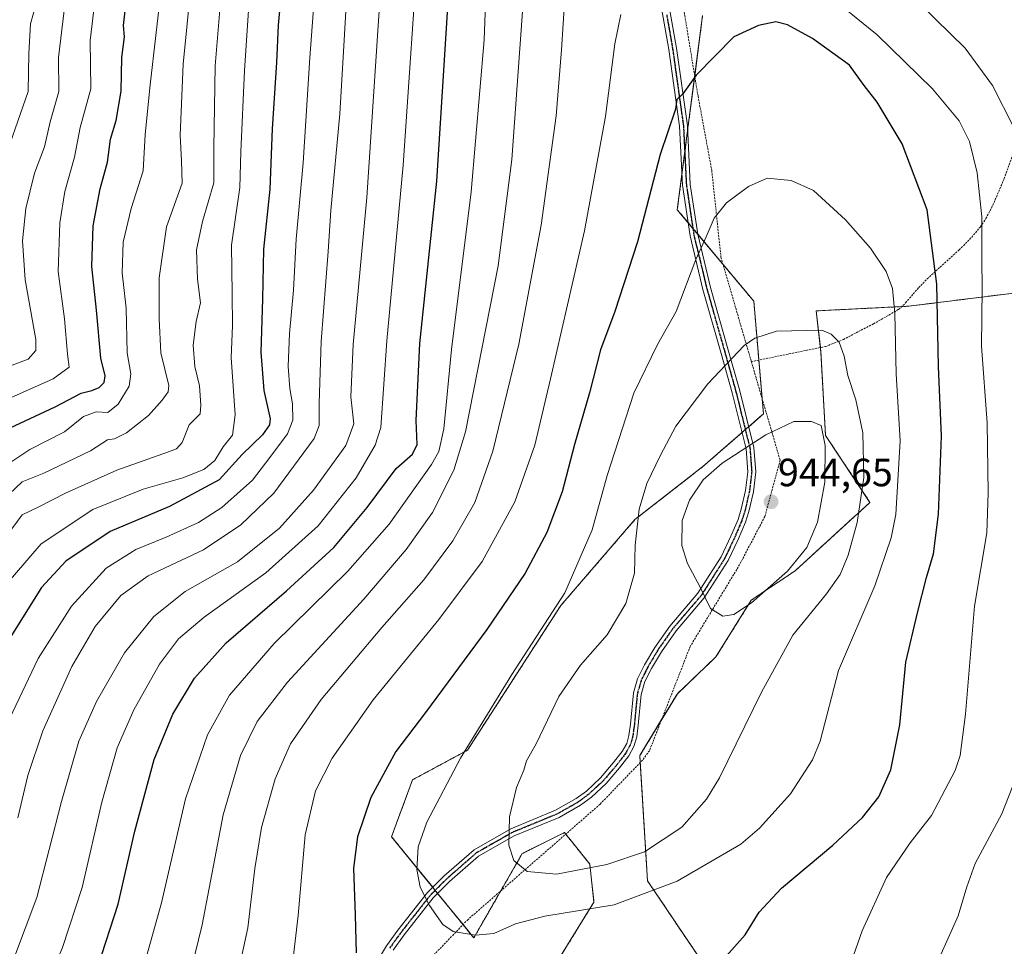
# Model space of a CAD drawing. Units: metres. Extents: x 623793 to 626121, y 4768882 to 4771211.
# Drawn here: x 624314 to 624564, y 4770380 to 4770615 of the extents above; entities that cross this region are included whole.
import ezdxf
from ezdxf.enums import TextEntityAlignment as Align

# ---------------------------------------------------------------- set-up
doc = ezdxf.new("R2010")
doc.units = ezdxf.units.M
doc.header["$MEASUREMENT"] = 0
for name, pattern in [('TRAZO_Y_PUNTO', [1, 0.5, -0.25, 0, -0.25]), ('TRAZOS', [0.75, 0.5, -0.25]), ('TRAZOS2', [0.375, 0.25, -0.125])]:
    doc.linetypes.add(name, pattern=pattern)
for name, color, linetype, lineweight in [('Alambrada', 19, 'TRAZOS', 0), ('Arbolado forestal', 92, 'TRAZOS', 0), ('Arbolado forestal CxS', 92, 'Continuous', 0), ('Camino', 19, 'Continuous', 0), ('Camino Cxs', 19, 'Continuous', 0), ('Camino eje', 39, 'TRAZO_Y_PUNTO', 13), ('Carátula', 7, 'Continuous', 5), ('Curva de nivel maestra', 36, 'Continuous', 30), ('Curva de nivel normal', 36, 'Continuous', 0), ('Pastizal CxS', 92, 'Continuous', 0), ('Punto de cota en terreno', 7, 'Continuous', 0), ('Ruta', 19, 'TRAZOS2', 30), ('Rótulo de punto de cota en terreno', 19, 'Continuous', 0)]:
    doc.layers.add(name, color=color, linetype=linetype, lineweight=lineweight)
doc.styles.add('Arial', font='txt', dxfattribs={"height": 0.2})

# ---------------------------------------------------------------- blocks, each defined once
blk = doc.blocks.new('*U150')
at = {"layer": 'Arbolado forestal CxS', "color": 92, "linetype": 'Continuous', "lineweight": 0}
blk.add_polyline3d([(624487.61, 4770616.47, 923.75), (624481.19, 4770567.17, 927.94), (624500.6, 4770543.97, 933.56), (624503.07, 4770515.36, 938.69), (624487.71, 4770501.97, 939.04), (624470.44, 4770488.5, 934.85), (624451.62, 4770466.67, 930.67), (624427.9, 4770429.91, 930.73), (624413.98, 4770422.41, 927.43), (624408.62, 4770407.95, 928.01), (624429.51, 4770382.24, 929.45), (624441.83, 4770403.66, 935.44), (624442.03, 4770403.77, 935.48), (624452.54, 4770409.02, 937.53), (624453.33, 4770408.02, 937.53), (624453.62, 4770407.66, 937.48), (624458.96, 4770400.99, 935.23), (624460.03, 4770391.35, 931.08), (624445.56, 4770367.85, 923.41)], dxfattribs=at)
blk = doc.blocks.new('*U151')
at = {"layer": 'Pastizal CxS', "color": 92, "linetype": 'Continuous', "lineweight": 0}
for points in [[(624568.05, 4770546.18, 916.04), (624539.92, 4770542.67, 928.23), (624516.49, 4770541.49, 934.05), (624517.66, 4770530.95, 935.97), (624518.83, 4770509.86, 939.49), (624530.11, 4770492.85, 934.17), (624511.1, 4770475.48, 939.32), (624499.95, 4770468.01, 939.99), (624491, 4770453.6, 939.06), (624481.2, 4770444.27, 939.17), (624471.67, 4770428.57, 939.79), (624473.63, 4770396.74, 931.17), (624489.92, 4770372.52, 924.7)], [(624445.56, 4770367.85, 923.41), (624460.03, 4770391.35, 931.08), (624458.96, 4770400.99, 935.23), (624453.62, 4770407.66, 937.48), (624453.33, 4770408.02, 937.53), (624452.54, 4770409.02, 937.53), (624442.03, 4770403.77, 935.48), (624441.83, 4770403.66, 935.44), (624429.51, 4770382.24, 929.45), (624408.62, 4770407.95, 928.01), (624413.98, 4770422.41, 927.43), (624427.9, 4770429.91, 930.73), (624451.62, 4770466.67, 930.67), (624470.44, 4770488.5, 934.85), (624487.71, 4770501.97, 939.04), (624503.07, 4770515.36, 938.69), (624500.6, 4770543.97, 933.56), (624481.19, 4770567.17, 927.94), (624487.61, 4770616.47, 923.75)]]:
    blk.add_polyline3d(points, dxfattribs=at)
blk = doc.blocks.new('*U165')
at = {"layer": 'Curva de nivel normal', "color": 36, "linetype": 'Continuous', "lineweight": 0}
for points in [[(624522.23, 4770367.2, 920), (624528.12, 4770384.02, 920), (624534.28, 4770397.57, 920), (624540.3, 4770406.36, 920), (624545.72, 4770413.36, 920), (624551.78, 4770424.79, 920), (624552.99, 4770428.59, 920), (624554.38, 4770439.1, 920), (624556.66, 4770466.49, 920), (624559.76, 4770485.09, 920), (624560.14, 4770495.16, 920), (624559.88, 4770513.09, 920), (624558.45, 4770532.51, 920), (624558.58, 4770547.18, 920), (624558.48, 4770554.56, 920), (624558.48, 4770565.36, 920), (624557.33, 4770576.55, 920), (624555.4, 4770584.5, 920), (624552.75, 4770589.72, 920), (624546.03, 4770597.89, 920), (624531.9, 4770611.56, 920), (624518.16, 4770622.82, 920)], [(624466.86, 4770616.79, 920), (624465.34, 4770609.32, 920), (624462.93, 4770590.88, 920), (624457.63, 4770561.79, 920), (624448.98, 4770524.27, 920), (624445.05, 4770507.37, 920), (624439.89, 4770493, 920), (624431.61, 4770477.83, 920), (624420.64, 4770463.14, 920), (624403.93, 4770442.74, 920), (624393.58, 4770427.88, 920), (624389.35, 4770419.58, 920), (624386.71, 4770408.38, 920), (624384.94, 4770387.94, 920), (624383.4, 4770374.93, 920)]]:
    blk.add_polyline3d(points, dxfattribs=at)
blk = doc.blocks.new('5PATER')
at = {"layer": 'Carátula', "linetype": 'Continuous', "lineweight": 5}
h = blk.add_hatch(color=250, dxfattribs=at)
edge = h.paths.add_edge_path()
edge.add_ellipse((0, 0.01), major_axis=(-1.33, -1.34), ratio=0.999422, start_angle=0, end_angle=360)

msp = doc.modelspace()

# ---------------------------------------------------------------- linework, layer by layer
at = {"layer": 'Alambrada', "color": 19, "linetype": 'TRAZOS', "lineweight": 0}
for points in [[(624462.22, 4770759.93, 920.12), (624462.39, 4770756.93, 919.85), (624463.62, 4770723.55, 918.6), (624464.05, 4770717.19, 918.45), (624467.29, 4770701.93, 918.69), (624471.05, 4770682.09, 920.05), (624474.57, 4770659.01, 923.85), (624478.39, 4770641.03, 922.03), (624483.09, 4770616.47, 925.98), (624486.45, 4770596.05, 927.51), (624489.94, 4770577.15, 928.86), (624492.27, 4770555.11, 931.58), (624499.99, 4770528.6, 943.51)], [(624499.99, 4770528.6, 943.51), (624518.88, 4770532.46, 952.76), (624523.37, 4770534.21, 954.87), (624526.57, 4770535.92, 953.03), (624528.55, 4770536.96, 951.62), (624531.01, 4770538.19, 945.91), (624537.39, 4770541.85, 938.4), (624539.17, 4770543.54, 938.03), (624542.48, 4770547.4, 927.39), (624544.66, 4770549.6, 926.33), (624547.93, 4770552.6, 924.77), (624552.77, 4770556.97, 922.71), (624555.94, 4770560.19, 920.95), (624558.17, 4770562.85, 920.45), (624559.57, 4770564.93, 920.02), (624561.32, 4770568.33, 918.95), (624564.21, 4770575.09, 927.43), (624567.48, 4770584.26, 915.78), (624570.37, 4770594.16, 915.1), (624571.69, 4770601.26, 921.29), (624572.37, 4770611.23, 910.49), (624572.44, 4770626.46, 923.39)], [(624499.99, 4770528.6, 943.51), (624507.3, 4770503.54, 958.98), (624503.42, 4770489.27, 944.69), (624501.91, 4770486.35, 944.17), (624496.67, 4770476.44, 942.32), (624484.44, 4770456.24, 939.74), (624483.41, 4770453.56, 943.05), (624474.12, 4770429.79, 944.81), (624472.37, 4770427.4, 944.83), (624461.57, 4770416.2, 939.17), (624449.69, 4770405.81, 937.24), (624428.05, 4770386.93, 931.33), (624419.21, 4770377.75, 942.5), (624383.42, 4770314.26, 947.64), (624382.31, 4770308.8, 946.34), (624376.76, 4770262.39, 941.96), (624376.35, 4770253.21, 950.17), (624376.01, 4770227.72, 932.66), (624375.55, 4770215.98, 933), (624375.35, 4770212.59, 933.15), (624373.01, 4770185.73, 937.97), (624371.34, 4770163.13, 953.36), (624373.2, 4770147.75, 934.59), (624391.15, 4770008.82, 970.64)]]:
    msp.add_polyline3d(points, dxfattribs=at)
at = {"layer": 'Arbolado forestal', "color": 92, "linetype": 'TRAZOS', "lineweight": 0}
for points in [[(624487.61, 4770616.47, 923.75), (624485.61, 4770601.13, 924.99), (624483.81, 4770587.31, 926.31), (624483.08, 4770581.7, 926.92), (624482.36, 4770576.14, 927.47), (624481.19, 4770567.17, 927.94), (624483.92, 4770563.9, 928.71), (624485.15, 4770562.44, 929.1), (624486.38, 4770560.97, 929.53), (624492.8, 4770553.3, 931.43), (624500.6, 4770543.97, 933.56), (624501.89, 4770528.99, 936.04), (624502.74, 4770519.18, 937.9), (624503.07, 4770515.36, 938.69), (624499.31, 4770512.08, 938.93), (624498.46, 4770511.34, 939), (624497.62, 4770510.61, 939.07), (624487.71, 4770501.97, 939.04), (624470.44, 4770488.5, 934.85), (624451.62, 4770466.67, 930.68), (624427.9, 4770429.91, 930.73), (624413.98, 4770422.41, 927.43), (624408.62, 4770407.95, 928.01), (624419.07, 4770395.09, 930.48), (624419.7, 4770394.31, 930.54), (624420.33, 4770393.53, 930.58), (624426.77, 4770385.61, 930.52), (624429.51, 4770382.24, 929.45), (624436.38, 4770394.2, 933.11), (624441.82, 4770403.66, 935.44), (624442.03, 4770403.77, 935.48), (624452.54, 4770409.02, 937.53), (624452.87, 4770408.6, 937.57), (624453.33, 4770408.03, 937.53), (624453.62, 4770407.66, 937.48), (624458.96, 4770400.99, 935.23), (624460.03, 4770391.35, 931.08), (624445.56, 4770367.85, 923.41)], [(624568.05, 4770546.18, 916.04), (624539.92, 4770542.67, 928.23), (624538.16, 4770542.58, 929.12), (624516.49, 4770541.49, 934.05), (624517.52, 4770532.18, 935.8), (624517.66, 4770530.95, 935.97), (624518.83, 4770509.86, 939.49), (624530.11, 4770492.85, 934.17), (624511.09, 4770475.48, 939.32), (624499.95, 4770468.01, 939.99), (624491, 4770453.6, 939.06), (624481.2, 4770444.27, 939.17), (624477.21, 4770437.69, 939.41), (624471.67, 4770428.57, 939.79), (624471.78, 4770426.79, 939.76), (624473.63, 4770396.74, 931.17), (624489.92, 4770372.52, 924.7)]]:
    msp.add_polyline3d(points, dxfattribs=at)
at = {"layer": 'Arbolado forestal CxS', "color": 92, "linetype": 'Continuous', "lineweight": 0}
msp.add_polyline3d([(624489.92, 4770372.52, 924.7), (624473.63, 4770396.74, 931.17), (624471.67, 4770428.57, 939.79), (624481.2, 4770444.27, 939.17), (624491, 4770453.6, 939.06), (624499.95, 4770468.01, 939.99), (624511.1, 4770475.48, 939.32), (624530.11, 4770492.85, 934.17), (624518.83, 4770509.86, 939.49), (624517.66, 4770530.95, 935.97), (624516.49, 4770541.49, 934.05), (624539.92, 4770542.67, 928.23), (624568.05, 4770546.18, 916.04)], dxfattribs=at)
at = {"layer": 'Camino', "color": 19, "linetype": 'Continuous', "lineweight": 0}
for points in [[(624403.61, 4770374.05, 925.32), (624407.34, 4770380.21, 926.66), (624410.23, 4770384.24, 927.81), (624417.73, 4770393.75, 930.11), (624421.97, 4770398.01, 931.37), (624429.57, 4770404.65, 932.93), (624438.9, 4770409.95, 935.01), (624450.29, 4770414.64, 937.22), (624455.52, 4770417.61, 938.15), (624458.09, 4770419.55, 938.51), (624461.66, 4770422.86, 938.94), (624464.93, 4770426.67, 939.39), (624467.19, 4770429.6, 939.61), (624468.33, 4770431.65, 939.64), (624468.91, 4770433.68, 939.61), (624469.28, 4770436.53, 939.36), (624470.05, 4770444.47, 938.38), (624471.1, 4770448.07, 937.96), (624472.88, 4770451.61, 937.69), (624475.47, 4770455.97, 937.54), (624479.29, 4770461.43, 937.93), (624486.44, 4770469.79, 939.68), (624492.31, 4770479.01, 941.74), (624494.78, 4770484.23, 942.98), (624496.61, 4770488.53, 943.95), (624497.44, 4770491.11, 943.79), (624498.54, 4770495.88, 943.15), (624499.09, 4770500.63, 942.09), (624498.64, 4770506.47, 940.32), (624495.12, 4770520.69, 936.86), (624492.3, 4770530.69, 934.86), (624487.71, 4770546.93, 931), (624484.42, 4770560.56, 929.07), (624482.49, 4770573.42, 927.77), (624481.75, 4770588.38, 925.7), (624479.02, 4770607.89, 923.28), (624476, 4770625.13, 921.94)], [(624477.97, 4770625.48, 922.18), (624480.99, 4770608.2, 923.66), (624483.75, 4770588.57, 926.13), (624484.48, 4770573.62, 927.93), (624486.38, 4770560.94, 929.53), (624489.65, 4770547.44, 931.43), (624494.23, 4770531.23, 934.95), (624497.05, 4770521.21, 936.97), (624500.62, 4770506.79, 940.55), (624501.1, 4770500.59, 942.44), (624500.51, 4770495.54, 943.37), (624499.37, 4770490.57, 943.93), (624498.48, 4770487.83, 943.97), (624496.61, 4770483.41, 943.12), (624494.07, 4770478.05, 941.85), (624488.05, 4770468.59, 939.85), (624480.87, 4770460.2, 938.26), (624477.15, 4770454.89, 937.87), (624474.64, 4770450.65, 938.13), (624472.97, 4770447.34, 938.33), (624472.03, 4770444.09, 938.55), (624471.27, 4770436.31, 939.4), (624470.88, 4770433.27, 939.57), (624470.19, 4770430.88, 939.66), (624468.86, 4770428.49, 939.67), (624466.49, 4770425.4, 939.57), (624463.11, 4770421.47, 939.14), (624459.37, 4770418.01, 938.69), (624456.62, 4770415.93, 938.33), (624451.17, 4770412.84, 937.37), (624439.78, 4770408.14, 935.24), (624430.73, 4770403.01, 933.1), (624423.34, 4770396.55, 931.47), (624419.23, 4770392.43, 930.25), (624411.82, 4770383.04, 928.01), (624409.01, 4770379.11, 926.85)]]:
    msp.add_polyline3d(points, dxfattribs=at)
at = {"layer": 'Camino Cxs', "color": 19, "linetype": 'Continuous', "lineweight": 0}
for points in [[(624403.61, 4770374.05, 925.32), (624407.34, 4770380.21, 926.66), (624410.23, 4770384.24, 927.81), (624417.73, 4770393.75, 930.11), (624421.97, 4770398.01, 931.37), (624429.57, 4770404.65, 932.93), (624438.9, 4770409.95, 935.01), (624450.29, 4770414.64, 937.22), (624455.52, 4770417.61, 938.15), (624458.09, 4770419.55, 938.51), (624461.66, 4770422.86, 938.94), (624464.93, 4770426.67, 939.39), (624467.19, 4770429.6, 939.61), (624468.33, 4770431.65, 939.64), (624468.91, 4770433.68, 939.61), (624469.28, 4770436.53, 939.36), (624470.05, 4770444.47, 938.38), (624471.1, 4770448.07, 937.96), (624472.88, 4770451.61, 937.69), (624475.47, 4770455.97, 937.54), (624479.29, 4770461.43, 937.93), (624486.44, 4770469.79, 939.68), (624492.31, 4770479.01, 941.74), (624494.78, 4770484.23, 942.98), (624496.61, 4770488.53, 943.95), (624497.44, 4770491.11, 943.79), (624498.54, 4770495.88, 943.15), (624499.09, 4770500.63, 942.09), (624498.64, 4770506.47, 940.32), (624495.12, 4770520.69, 936.86), (624492.3, 4770530.69, 934.86), (624487.71, 4770546.93, 931), (624484.42, 4770560.56, 929.07), (624482.49, 4770573.42, 927.77), (624481.75, 4770588.38, 925.7), (624479.02, 4770607.89, 923.28), (624476, 4770625.13, 921.94)], [(624477.97, 4770625.48, 922.18), (624480.99, 4770608.2, 923.66), (624483.75, 4770588.57, 926.13), (624484.48, 4770573.62, 927.93), (624486.38, 4770560.94, 929.53), (624489.65, 4770547.44, 931.43), (624494.23, 4770531.23, 934.95), (624497.05, 4770521.21, 936.97), (624500.62, 4770506.79, 940.55), (624501.1, 4770500.59, 942.44), (624500.51, 4770495.54, 943.37), (624499.37, 4770490.57, 943.93), (624498.48, 4770487.83, 943.97), (624496.61, 4770483.41, 943.12), (624494.07, 4770478.05, 941.85), (624488.05, 4770468.59, 939.85), (624480.87, 4770460.2, 938.26), (624477.15, 4770454.89, 937.87), (624474.64, 4770450.65, 938.13), (624472.97, 4770447.34, 938.33), (624472.03, 4770444.09, 938.55), (624471.27, 4770436.31, 939.4), (624470.88, 4770433.27, 939.57), (624470.19, 4770430.88, 939.66), (624468.86, 4770428.49, 939.67), (624466.49, 4770425.4, 939.57), (624463.11, 4770421.47, 939.14), (624459.37, 4770418.01, 938.69), (624456.62, 4770415.93, 938.33), (624451.17, 4770412.84, 937.37), (624439.78, 4770408.14, 935.24), (624430.73, 4770403.01, 933.1), (624423.34, 4770396.55, 931.47), (624419.23, 4770392.43, 930.25), (624411.82, 4770383.04, 928.01), (624409.01, 4770379.11, 926.85)]]:
    msp.add_polyline3d(points, dxfattribs=at)
at = {"layer": 'Camino eje', "color": 39, "linetype": 'TRAZO_Y_PUNTO', "lineweight": 13}
msp.add_polyline3d([(624478.5, 4770616.69, 922.67), (624480.01, 4770608.05, 923.47), (624481.37, 4770598.29, 924.53), (624482.75, 4770588.48, 925.91), (624483.12, 4770581, 927), (624483.49, 4770573.52, 927.85), (624485.4, 4770560.75, 929.3), (624487.05, 4770553.94, 930.15), (624488.68, 4770547.19, 931.22), (624493.27, 4770530.96, 934.9), (624494.68, 4770525.96, 935.88), (624496.09, 4770520.95, 936.91), (624499.63, 4770506.63, 940.43), (624500.1, 4770500.61, 942.26), (624499.8, 4770498.09, 942.91), (624499.53, 4770495.71, 943.27), (624498.96, 4770493.23, 943.65), (624498.41, 4770490.84, 943.85), (624497.99, 4770489.55, 943.95), (624497.55, 4770488.18, 943.96), (624496.61, 4770485.97, 943.54), (624495.7, 4770483.82, 943.06), (624493.19, 4770478.53, 941.79), (624487.25, 4770469.19, 939.76), (624480.08, 4770460.82, 938.1), (624478.17, 4770458.09, 937.87), (624476.31, 4770455.43, 937.7), (624475.02, 4770453.25, 937.7), (624473.76, 4770451.13, 937.91), (624472.93, 4770449.48, 938.05), (624472.04, 4770447.71, 938.13), (624471.57, 4770446.08, 938.25), (624471.04, 4770444.28, 938.45), (624470.66, 4770440.31, 939), (624470.28, 4770436.42, 939.38), (624470.09, 4770435, 939.48), (624469.9, 4770433.48, 939.59), (624469.61, 4770432.46, 939.62), (624469.26, 4770431.27, 939.65), (624468.03, 4770429.05, 939.64), (624466.84, 4770427.5, 939.58), (624465.71, 4770426.04, 939.48), (624464.08, 4770424.13, 939.26), (624462.39, 4770422.17, 939.04), (624460.52, 4770420.44, 938.83), (624458.73, 4770418.78, 938.61), (624456.07, 4770416.77, 938.24), (624453.35, 4770415.23, 937.78), (624450.73, 4770413.74, 937.3), (624445.04, 4770411.39, 936.24), (624439.34, 4770409.05, 935.14), (624434.82, 4770406.48, 934.12), (624430.15, 4770403.83, 933.03), (624422.66, 4770397.28, 931.42), (624420.6, 4770395.22, 930.81), (624418.48, 4770393.09, 930.18), (624411.03, 4770383.64, 927.94), (624409.62, 4770381.68, 927.37), (624408.18, 4770379.66, 926.76)], dxfattribs=at)
at = {"layer": 'Curva de nivel maestra', "color": 36, "linetype": 'Continuous', "lineweight": 30}
for points in [[(624381.33, 4770630.64, 875), (624379.83, 4770614.05, 875), (624379.4, 4770604.55, 875), (624378.3, 4770587.74, 875), (624377.71, 4770572.37, 875), (624376.08, 4770557.14, 875), (624375.86, 4770544.47, 875), (624375.46, 4770530.97, 875), (624376.17, 4770521.3, 875), (624377.77, 4770514.08, 875), (624377.62, 4770512.53, 875), (624375.83, 4770510.01, 875), (624370.73, 4770504.98, 875), (624364.83, 4770498.6, 875), (624352.2, 4770491.78, 875), (624337.2, 4770485.48, 875), (624325.9, 4770477.92, 875), (624319.76, 4770471.24, 875), (624311.96, 4770458.78, 875)], [(624308.74, 4770312.85, 900), (624320.98, 4770343.01, 900), (624327.94, 4770359.31, 900), (624334.08, 4770374.88, 900), (624339.2, 4770390.8, 900), (624343.4, 4770409.34, 900), (624348.34, 4770427.52, 900), (624353.05, 4770439.08, 900), (624358.58, 4770448.2, 900), (624366.64, 4770457.16, 900), (624381.99, 4770470.35, 900), (624393.96, 4770481.42, 900), (624402.47, 4770491.57, 900), (624409.77, 4770501.49, 900), (624413.97, 4770505.07, 900), (624415.11, 4770507.53, 900), (624414.89, 4770513.68, 900), (624415.83, 4770533.21, 900), (624420.16, 4770574.41, 900), (624423.4, 4770626.72, 900)], [(624311.82, 4770511.78, 850), (624323.18, 4770517.1, 850), (624329.81, 4770520.55, 850), (624332.52, 4770521.25, 850), (624334.41, 4770522.04, 850), (624335.65, 4770523.26, 850), (624335.87, 4770524.97, 850), (624334.83, 4770529.48, 850), (624333.68, 4770541.66, 850), (624332.49, 4770552.79, 850), (624332.86, 4770563.11, 850), (624334.61, 4770572.51, 850), (624336.52, 4770579.23, 850), (624337.22, 4770585.08, 850), (624338.71, 4770589.86, 850), (624339.99, 4770597.26, 850), (624340.16, 4770605.8, 850), (624340.79, 4770611.1, 850), (624340.57, 4770613.93, 850), (624341.49, 4770622.17, 850)], [(624493.66, 4770377.69, 925), (624498.42, 4770383.05, 925), (624501.97, 4770388.78, 925), (624507.64, 4770394.84, 925), (624520.65, 4770405.76, 925), (624528.18, 4770412.85, 925), (624532.35, 4770418.05, 925), (624535.44, 4770424.96, 925), (624537.69, 4770436.39, 925), (624539.19, 4770452.3, 925), (624542.16, 4770464.78, 925), (624544.47, 4770473.78, 925), (624546.21, 4770479.75, 925), (624547.5, 4770489.85, 925), (624548.25, 4770509.63, 925), (624547.51, 4770527.33, 925), (624547.08, 4770548.3, 925), (624544.62, 4770567.18, 925), (624538.27, 4770583.95, 925), (624531.9, 4770594.47, 925), (624528.64, 4770598.77, 925), (624524.94, 4770603.86, 925), (624515.53, 4770610.68, 925), (624509.18, 4770614.14, 925), (624506.18, 4770614.94, 925), (624501.84, 4770613.94, 925), (624495.51, 4770611.12, 925), (624485.96, 4770601.38, 925), (624482.62, 4770596.64, 925), (624481.05, 4770595.16, 925), (624480.77, 4770592.76, 925), (624476.86, 4770581.19, 925), (624471.05, 4770559.04, 925), (624465.33, 4770541.33, 925), (624461.72, 4770531.6, 925), (624458.85, 4770520.69, 925), (624455.06, 4770507.51, 925), (624451.94, 4770495.51, 925), (624448.04, 4770485.18, 925), (624442.52, 4770474.85, 925), (624432.8, 4770460.6, 925), (624417.21, 4770439.48, 925), (624409.74, 4770429.6, 925), (624403.34, 4770417.86, 925), (624399.95, 4770407.88, 925), (624398.98, 4770399.94, 925), (624399.42, 4770388.02, 925), (624399.6, 4770378.42, 925)]]:
    msp.add_polyline3d(points, dxfattribs=at)
at = {"layer": 'Curva de nivel normal', "color": 36, "linetype": 'Continuous', "lineweight": 0}
for points in [[(624308.77, 4770518.04, 845), (624322.74, 4770524.23, 845), (624326.8, 4770527.18, 845), (624326.32, 4770530.51, 845), (624325.59, 4770539.51, 845), (624324, 4770551.51, 845), (624324.39, 4770563.85, 845), (624325.67, 4770571.84, 845), (624328.14, 4770580.56, 845), (624329.56, 4770588.04, 845), (624332.3, 4770597.89, 845), (624332.11, 4770610.16, 845), (624333.27, 4770620.04, 845), (624337.49, 4770632.13, 845), (624339.72, 4770642.28, 845), (624338.36, 4770649.47, 845), (624333.61, 4770658.26, 845), (624327.3, 4770670.88, 845), (624321.32, 4770681.93, 845), (624314.77, 4770695.85, 845), (624309.31, 4770711.8, 845)], [(624309.61, 4770526.69, 840), (624316.35, 4770529.22, 840), (624318.29, 4770531.42, 840), (624318.3, 4770534.24, 840), (624315.62, 4770549.41, 840), (624314.9, 4770559.24, 840), (624315.74, 4770567.51, 840), (624317.92, 4770576.5, 840), (624320.5, 4770583.17, 840), (624321.92, 4770589.5, 840), (624324.14, 4770597.17, 840), (624324.02, 4770605.87, 840), (624325.46, 4770617.79, 840), (624329.14, 4770628.1, 840), (624332.62, 4770635.17, 840), (624335.64, 4770646.21, 840), (624333.96, 4770649.36, 840), (624330.02, 4770652.36, 840), (624326.89, 4770656.19, 840), (624323.69, 4770662.33, 840), (624319.86, 4770670.31, 840), (624312.9, 4770681.77, 840)], [(624309.06, 4770576.52, 835), (624316.32, 4770597.18, 835), (624316.52, 4770606.84, 835), (624316.98, 4770614.4, 835), (624318.44, 4770619.78, 835), (624322.02, 4770628.79, 835), (624326.47, 4770636.7, 835), (624330.21, 4770641.05, 835), (624331.24, 4770643.91, 835), (624330.23, 4770645.52, 835), (624327.34, 4770646.74, 835), (624322.41, 4770650.44, 835), (624317.41, 4770658.06, 835), (624315.67, 4770662.31, 835), (624314.84, 4770665.81, 835), (624312.11, 4770669.75, 835)], [(624304.78, 4770328.94, 895), (624316.68, 4770359.82, 895), (624325.06, 4770379.8, 895), (624330.07, 4770395.02, 895), (624335.08, 4770416.73, 895), (624338.98, 4770430.52, 895), (624343.15, 4770440.19, 895), (624349.73, 4770451.74, 895), (624354.5, 4770458.23, 895), (624361.06, 4770463.71, 895), (624376.67, 4770474.94, 895), (624389.97, 4770486.89, 895), (624399.64, 4770499.11, 895), (624404.46, 4770507.37, 895), (624405.93, 4770511.85, 895), (624407.46, 4770533.84, 895), (624411.59, 4770578.48, 895), (624415.76, 4770639.17, 895)], [(624309.22, 4770470.19, 870), (624319.62, 4770482.33, 870), (624332.78, 4770491.01, 870), (624345.58, 4770496.24, 870), (624355.6, 4770499.12, 870), (624360.96, 4770501.19, 870), (624363.79, 4770503.51, 870), (624365.88, 4770507, 870), (624368.2, 4770509.95, 870), (624368.91, 4770515.05, 870), (624367.94, 4770529.61, 870), (624368.25, 4770537.67, 870), (624368.17, 4770545.85, 870), (624367.96, 4770558.18, 870), (624370.1, 4770572.84, 870), (624370.38, 4770581.84, 870), (624371.25, 4770602.5, 870), (624373.56, 4770636.83, 870)], [(624366.18, 4770632.27, 865), (624363.8, 4770603.73, 865), (624363.51, 4770582.86, 865), (624363.47, 4770573.99, 865), (624360.6, 4770564.22, 865), (624359.06, 4770557.01, 865), (624359.32, 4770549.56, 865), (624360.1, 4770543.51, 865), (624359.04, 4770538.75, 865), (624358.21, 4770532.8, 865), (624358.68, 4770527.34, 865), (624359.84, 4770522.49, 865), (624360.21, 4770517.52, 865), (624360.04, 4770515.32, 865), (624357.21, 4770512.57, 865), (624355.46, 4770508.06, 865), (624354.06, 4770506.49, 865), (624352, 4770505.69, 865), (624338.86, 4770501.02, 865), (624325.86, 4770495.18, 865), (624318.86, 4770491.61, 865), (624314.86, 4770489.72, 865), (624300.44, 4770470.34, 865)], [(624313.7, 4770412.75, 885), (624316.25, 4770423.5, 885), (624320.08, 4770434.86, 885), (624327.46, 4770451.19, 885), (624333.35, 4770461.35, 885), (624339.92, 4770469.21, 885), (624346.86, 4770474.16, 885), (624360.86, 4770480.83, 885), (624370.38, 4770487.14, 885), (624378.76, 4770495.17, 885), (624388.97, 4770509.07, 885), (624390.25, 4770512.38, 885), (624390.24, 4770518.05, 885), (624390.79, 4770533.7, 885), (624392.54, 4770556.53, 885), (624393.18, 4770566.95, 885), (624395.46, 4770591.54, 885), (624397.86, 4770632.04, 885)], [(624309.91, 4770369.52, 890), (624318.53, 4770392.52, 890), (624324.8, 4770416.86, 890), (624329.23, 4770432.19, 890), (624333.68, 4770442.25, 890), (624340.84, 4770454.65, 890), (624348.26, 4770463.89, 890), (624356.2, 4770470.2, 890), (624369.53, 4770477.74, 890), (624380.17, 4770486.33, 890), (624388.78, 4770495.96, 890), (624397, 4770507.32, 890), (624399.09, 4770512.83, 890), (624398.32, 4770519.65, 890), (624398.91, 4770532.99, 890), (624402.31, 4770570.3, 890), (624406.3, 4770630.62, 890)], [(624303.96, 4770275.57, 905), (624320.29, 4770314.21, 905), (624325.74, 4770327.14, 905), (624330.82, 4770337.53, 905), (624339.08, 4770356.83, 905), (624345.85, 4770375.38, 905), (624350.18, 4770391.11, 905), (624356.28, 4770417.58, 905), (624361.86, 4770433.84, 905), (624367.44, 4770443.89, 905), (624378.86, 4770457.02, 905), (624397.54, 4770475.38, 905), (624407.99, 4770487.31, 905), (624418.74, 4770502.51, 905), (624420.61, 4770505.81, 905), (624421.88, 4770511.51, 905), (624423.88, 4770531.65, 905), (624428.84, 4770571.75, 905), (624432.14, 4770610.36, 905), (624432.86, 4770628.82, 905)], [(624311.64, 4770437.88, 880), (624318.85, 4770453.24, 880), (624327.36, 4770466.53, 880), (624336.18, 4770476.15, 880), (624343.73, 4770480.92, 880), (624351.39, 4770483.98, 880), (624359.61, 4770487.74, 880), (624365.53, 4770491.59, 880), (624373.3, 4770498.46, 880), (624377.73, 4770504.28, 880), (624382.21, 4770510.29, 880), (624383.52, 4770513.69, 880), (624383.44, 4770517.92, 880), (624382.77, 4770521.76, 880), (624382.39, 4770527.39, 880), (624382.72, 4770535.72, 880), (624383.76, 4770546.75, 880), (624384.38, 4770559.73, 880), (624386.22, 4770579.08, 880), (624387.91, 4770605.75, 880), (624389.59, 4770628.49, 880)], [(624309.88, 4770493.39, 860), (624314.81, 4770498.07, 860), (624320.31, 4770500.28, 860), (624332.14, 4770505.96, 860), (624336.46, 4770508.77, 860), (624338.24, 4770509, 860), (624341.31, 4770510.48, 860), (624346.91, 4770514.94, 860), (624350.38, 4770518.85, 860), (624351.94, 4770520.9, 860), (624352.1, 4770522.51, 860), (624350.03, 4770530.85, 860), (624349.65, 4770539.51, 860), (624349.6, 4770549.85, 860), (624351.45, 4770562.85, 860), (624355.43, 4770573.94, 860), (624355.31, 4770579.56, 860), (624354.92, 4770586.1, 860), (624355.71, 4770604.16, 860), (624357.74, 4770624.74, 860)], [(624310.17, 4770501.88, 855), (624316.78, 4770506.24, 855), (624325.54, 4770510.74, 855), (624330.42, 4770514.66, 855), (624333.6, 4770515.89, 855), (624336.55, 4770515.69, 855), (624339.21, 4770517.8, 855), (624341.98, 4770522.33, 855), (624342.44, 4770525.47, 855), (624341.5, 4770530.85, 855), (624341.23, 4770542.18, 855), (624340.21, 4770551.13, 855), (624340.47, 4770558.98, 855), (624342.47, 4770567.46, 855), (624345.54, 4770577.03, 855), (624346.06, 4770586.28, 855), (624347.37, 4770598.92, 855), (624350.21, 4770624.08, 855)], [(624566.71, 4770587.91, 915), (624561.22, 4770598.74, 915), (624554.25, 4770608.24, 915), (624539.14, 4770623.14, 915)], [(624309.49, 4770229.54, 915), (624321.84, 4770261.74, 915), (624335.71, 4770293.42, 915), (624347.27, 4770316.32, 915), (624354.39, 4770329.75, 915), (624358.43, 4770340.58, 915), (624361.91, 4770348.87, 915), (624368.45, 4770367.64, 915), (624372.14, 4770384.77, 915), (624373.91, 4770399.87, 915), (624375.64, 4770410.3, 915), (624379.06, 4770422.62, 915), (624382.96, 4770431.54, 915), (624390.74, 4770442.82, 915), (624406.15, 4770461.1, 915), (624416.81, 4770473.18, 915), (624424.18, 4770483.12, 915), (624429.8, 4770492.81, 915), (624434.35, 4770505.89, 915), (624440.93, 4770533.04, 915), (624446.64, 4770563.26, 915), (624450.44, 4770591.04, 915), (624451.81, 4770607.8, 915), (624452.65, 4770621.05, 915)], [(624308.38, 4770260.12, 910), (624318.72, 4770285.2, 910), (624323.09, 4770294.11, 910), (624329.6, 4770308.5, 910), (624339.3, 4770328.15, 910), (624344.3, 4770336.74, 910), (624347.44, 4770343.73, 910), (624348.9, 4770348.53, 910), (624350.54, 4770351.87, 910), (624355.76, 4770366.14, 910), (624360.53, 4770385.6, 910), (624365.84, 4770413.5, 910), (624370.23, 4770428.59, 910), (624374.46, 4770437.19, 910), (624382.2, 4770447.22, 910), (624401.63, 4770468.26, 910), (624412.37, 4770480.85, 910), (624419.05, 4770490.3, 910), (624424.42, 4770501.06, 910), (624427.42, 4770510.73, 910), (624435.68, 4770552.95, 910), (624439.14, 4770579.92, 910), (624441.92, 4770617.5, 910)], [(624429.92, 4770382.92, 930), (624434.6, 4770383.36, 930), (624440.12, 4770385.85, 930), (624447.52, 4770387.72, 930), (624465.18, 4770390.6, 930), (624481.13, 4770396.62, 930), (624497.33, 4770406.01, 930), (624502.08, 4770410.09, 930), (624509.9, 4770418.86, 930), (624515.55, 4770427.47, 930), (624517.49, 4770432.19, 930), (624522.14, 4770450.14, 930), (624531.31, 4770471.66, 930), (624535.49, 4770483.89, 930), (624536.68, 4770489.8, 930), (624537.75, 4770508.5, 930), (624536.74, 4770525.47, 930), (624536.39, 4770540.82, 930), (624535.84, 4770547.18, 930), (624534.2, 4770551.53, 930), (624530.25, 4770557.41, 930), (624523.92, 4770564.57, 930), (624515.79, 4770572.08, 930), (624510.12, 4770574.59, 930), (624503.98, 4770575.18, 930), (624499.29, 4770573.04, 930), (624493.68, 4770568.91, 930), (624490.51, 4770565, 930), (624488.51, 4770560.29, 930), (624485.86, 4770554.5, 930), (624480.89, 4770541.31, 930), (624476.19, 4770532.99, 930), (624470.15, 4770520.55, 930), (624463.35, 4770499.66, 930), (624459.58, 4770485.91, 930), (624452.59, 4770469.87, 930), (624439.16, 4770449.12, 930), (624426.16, 4770427.86, 930), (624417.58, 4770411.65, 930), (624415.37, 4770405.37, 930), (624415.07, 4770399.65, 930), (624415.91, 4770395.1, 930), (624418.29, 4770390.44, 930), (624421.61, 4770385.62, 930), (624424.28, 4770383.87, 930), (624429.92, 4770382.92, 930)], [(624450.53, 4770398.42, 935), (624463.27, 4770400.85, 935), (624472.85, 4770404.14, 935), (624482.33, 4770410.36, 935), (624488.6, 4770417.45, 935), (624491.94, 4770422.86, 935), (624502.54, 4770444.67, 935), (624510.5, 4770459.16, 935), (624519.05, 4770469.62, 935), (624522.51, 4770474.54, 935), (624524.57, 4770479.43, 935), (624526.83, 4770487.78, 935), (624528.56, 4770499.18, 935), (624528.31, 4770510.53, 935), (624526.52, 4770518.9, 935), (624524.48, 4770525.06, 935), (624523.56, 4770530.02, 935), (624522.31, 4770533.52, 935), (624520.27, 4770535.59, 935), (624517.91, 4770536.58, 935), (624506.36, 4770536.35, 935), (624500.9, 4770534.52, 935), (624498.14, 4770532.71, 935), (624488.94, 4770523, 935), (624480.8, 4770512.18, 935), (624476.93, 4770504.85, 935), (624473.42, 4770497.67, 935), (624471.48, 4770491.13, 935), (624470.46, 4770482, 935), (624470.29, 4770474.84, 935), (624468.1, 4770467.16, 935), (624463.38, 4770459.18, 935), (624456.62, 4770451.52, 935), (624451.1, 4770443.52, 935), (624445.37, 4770431.52, 935), (624442.87, 4770427.19, 935), (624442.19, 4770424.86, 935), (624440.33, 4770420.48, 935), (624438.6, 4770412.98, 935), (624438.44, 4770405.78, 935), (624439.67, 4770401.93, 935), (624443.07, 4770399.1, 935), (624450.53, 4770398.42, 935)], [(624492.76, 4770463.96, 940), (624495.58, 4770464.38, 940), (624500.01, 4770467.34, 940), (624509.14, 4770475.34, 940), (624514.08, 4770481.36, 940), (624516.79, 4770487.85, 940), (624518.62, 4770498.01, 940), (624518.71, 4770507.26, 940), (624517.68, 4770512.35, 940), (624515.27, 4770513.41, 940), (624510.82, 4770513.38, 940), (624503.67, 4770510.03, 940), (624492.55, 4770502.83, 940), (624487.73, 4770498.59, 940), (624484.28, 4770493.44, 940), (624482.42, 4770488.24, 940), (624482.37, 4770481.9, 940), (624483.76, 4770477.35, 940), (624486.98, 4770471.31, 940), (624489.62, 4770465.92, 940), (624492.76, 4770463.96, 940)], [(624543.86, 4770368.53, 915), (624552.55, 4770387.86, 915), (624554.67, 4770395.19, 915), (624556.85, 4770401.16, 915), (624563.58, 4770413.72, 915), (624568.08, 4770425.16, 915)]]:
    msp.add_polyline3d(points, dxfattribs=at)
at = {"layer": 'Pastizal CxS', "color": 92, "linetype": 'Continuous', "lineweight": 0}
for points in [[(624487.61, 4770616.47, 923.75), (624485.61, 4770601.13, 924.99), (624483.81, 4770587.31, 926.31), (624483.08, 4770581.7, 926.92), (624482.36, 4770576.14, 927.47), (624481.19, 4770567.17, 927.94), (624483.92, 4770563.9, 928.71), (624485.15, 4770562.44, 929.1), (624486.38, 4770560.97, 929.53), (624492.8, 4770553.3, 931.43), (624500.6, 4770543.97, 933.56), (624501.89, 4770528.99, 936.04), (624502.74, 4770519.18, 937.9), (624503.07, 4770515.36, 938.69), (624499.31, 4770512.08, 938.93), (624498.46, 4770511.34, 939), (624497.62, 4770510.61, 939.07), (624487.71, 4770501.97, 939.04), (624470.44, 4770488.5, 934.85), (624451.62, 4770466.67, 930.68), (624427.9, 4770429.91, 930.73), (624413.98, 4770422.41, 927.43), (624408.62, 4770407.95, 928.01), (624419.07, 4770395.09, 930.48), (624419.7, 4770394.31, 930.54), (624420.33, 4770393.53, 930.58), (624426.77, 4770385.61, 930.52), (624429.51, 4770382.24, 929.45), (624436.38, 4770394.2, 933.11), (624441.82, 4770403.66, 935.44), (624442.03, 4770403.77, 935.48), (624452.54, 4770409.02, 937.53), (624452.87, 4770408.6, 937.57), (624453.33, 4770408.03, 937.53), (624453.62, 4770407.66, 937.48), (624458.96, 4770400.99, 935.23), (624460.03, 4770391.35, 931.08), (624445.56, 4770367.85, 923.41)], [(624568.05, 4770546.18, 916.04), (624539.92, 4770542.67, 928.23), (624538.16, 4770542.58, 929.12), (624516.49, 4770541.49, 934.05), (624517.52, 4770532.18, 935.8), (624517.66, 4770530.95, 935.97), (624518.83, 4770509.86, 939.49), (624530.11, 4770492.85, 934.17), (624511.09, 4770475.48, 939.32), (624499.95, 4770468.01, 939.99), (624491, 4770453.6, 939.06), (624481.2, 4770444.27, 939.17), (624477.21, 4770437.69, 939.41), (624471.67, 4770428.57, 939.79), (624471.78, 4770426.79, 939.76), (624473.63, 4770396.74, 931.17), (624489.92, 4770372.52, 924.7)]]:
    msp.add_polyline3d(points, dxfattribs=at)
at = {"layer": 'Ruta', "color": 19, "linetype": 'TRAZOS2', "lineweight": 30}
msp.add_polyline3d([(624478.5, 4770616.69, 922.67), (624480.01, 4770608.05, 923.47), (624481.37, 4770598.29, 924.53), (624482.75, 4770588.48, 925.91), (624483.12, 4770581, 927), (624483.49, 4770573.52, 927.85), (624485.4, 4770560.75, 929.3), (624487.05, 4770553.94, 930.15), (624488.68, 4770547.19, 931.22), (624493.27, 4770530.96, 934.9), (624494.68, 4770525.96, 935.88), (624496.09, 4770520.95, 936.91), (624499.63, 4770506.63, 940.43), (624500.1, 4770500.61, 942.26), (624499.8, 4770498.09, 942.91), (624499.53, 4770495.71, 943.27), (624498.96, 4770493.23, 943.65), (624498.41, 4770490.84, 943.85), (624497.99, 4770489.55, 943.95), (624497.55, 4770488.18, 943.96), (624496.61, 4770485.97, 943.54), (624495.7, 4770483.82, 943.06), (624493.19, 4770478.53, 941.79), (624487.25, 4770469.19, 939.76), (624480.08, 4770460.82, 938.1), (624478.17, 4770458.09, 937.87), (624476.31, 4770455.43, 937.7), (624475.02, 4770453.25, 937.7), (624473.76, 4770451.13, 937.91), (624472.93, 4770449.48, 938.05), (624472.04, 4770447.71, 938.13), (624471.57, 4770446.08, 938.25), (624471.04, 4770444.28, 938.45), (624470.66, 4770440.31, 939), (624470.28, 4770436.42, 939.38), (624470.09, 4770435, 939.48), (624469.9, 4770433.48, 939.59), (624469.61, 4770432.46, 939.62), (624469.26, 4770431.27, 939.65), (624468.03, 4770429.05, 939.64), (624466.84, 4770427.5, 939.58), (624465.71, 4770426.04, 939.48), (624464.08, 4770424.13, 939.26), (624462.39, 4770422.17, 939.04), (624460.52, 4770420.44, 938.83), (624458.73, 4770418.78, 938.61), (624456.07, 4770416.77, 938.24), (624453.35, 4770415.23, 937.78), (624450.73, 4770413.74, 937.3), (624445.04, 4770411.39, 936.24), (624439.34, 4770409.05, 935.14), (624434.82, 4770406.48, 934.12), (624430.15, 4770403.83, 933.03), (624422.66, 4770397.28, 931.42), (624420.6, 4770395.22, 930.81), (624418.48, 4770393.09, 930.18), (624411.03, 4770383.64, 927.94), (624409.62, 4770381.68, 927.37), (624408.18, 4770379.66, 926.76)], dxfattribs=at)

# ---------------------------------------------------------------- block references
at = {"layer": 'Arbolado forestal CxS', "color": 92, "linetype": 'Continuous', "lineweight": 0}
msp.add_blockref('*U150', (0, 0), dxfattribs=at)
at = {"layer": 'Curva de nivel normal', "color": 36, "linetype": 'Continuous', "lineweight": 0}
msp.add_blockref('*U165', (0, 0), dxfattribs=at)
at = {"layer": 'Pastizal CxS', "color": 92, "linetype": 'Continuous', "lineweight": 0}
msp.add_blockref('*U151', (0, 0), dxfattribs=at)
at = {"layer": 'Punto de cota en terreno', "linetype": 'Continuous', "lineweight": 0}
msp.add_blockref('5PATER', (624505, 4770493, 944.65), dxfattribs=at)

# ---------------------------------------------------------------- texts
at = {"layer": 'Rótulo de punto de cota en terreno', "color": 19, "linetype": 'Continuous', "lineweight": 0, "style": 'Arial'}
msp.add_text('944,65', height=7, dxfattribs=at).set_placement((624506.76, 4770494.76), align=Align.BOTTOM_LEFT)

doc.saveas('drawing.dxf')
